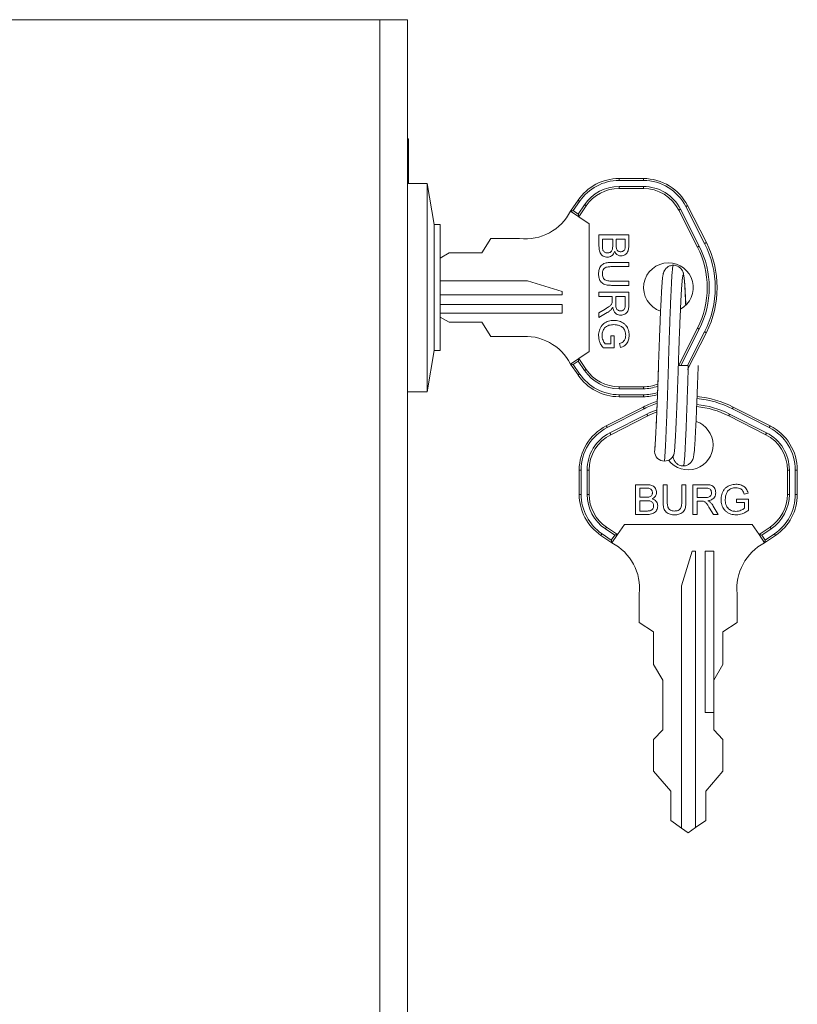
# Model space of a CAD drawing. Units: millimetres. Extents: x -241 to 516, y -340 to 543.
# Drawn here: x 438 to 516, y 200 to 300 of the extents above; entities that cross this region are included whole.
import ezdxf

# ---------------------------------------------------------------- set-up
doc = ezdxf.new("R2010")
doc.units = ezdxf.units.MM

msp = doc.modelspace()

# ---------------------------------------------------------------- linework, layer by layer
at = {"color": 7, "linetype": 'Continuous', "lineweight": 18}
for p, q in [((474.146, 299.525), (435.946, 299.525)), ((476.946, 299.525), (474.146, 299.525)), ((474.146, -45.411), (474.146, 299.525)), ((476.946, 299.525), (476.946, -44.487)), ((477.046, 287.532), (476.946, 287.532)), ((477.046, 287.532), (477.046, 283.025)), ((478.914, 283.025), (476.946, 283.025)), ((479.646, 278.875), (478.914, 283.025)), ((478.914, 283.025), (478.914, 262.025)), ((498.268, 283.319), (498.268, 283.519)), ((498.268, 283.519), (500.719, 283.519)), ((500.719, 283.319), (498.268, 283.319)), ((500.719, 283.319), (500.719, 283.519)), ((498.268, 282.719), (500.719, 282.719)), ((498.268, 282.519), (498.268, 282.719)), ((498.268, 282.519), (500.719, 282.519)), ((500.719, 282.519), (500.719, 282.719)), ((493.383, 280.227), (494.133, 281.33)), ((494.298, 281.218), (493.661, 280.28)), ((494.133, 281.33), (494.298, 281.218)), ((494.157, 279.943), (494.794, 280.881)), ((494.21, 279.665), (493.383, 280.227)), ((493.661, 280.28), (494.157, 279.943)), ((494.21, 279.665), (494.96, 280.768)), ((504.284, 280.333), (506.18, 276.607)), ((504.462, 280.424), (506.359, 276.698)), ((506.893, 276.97), (504.997, 280.696)), ((505.175, 280.787), (507.072, 277.061)), ((480.246, 278.875), (479.646, 278.875)), ((479.646, 278.875), (479.646, 266.175)), ((480.246, 278.875), (480.246, 266.175)), ((495.246, 278.96), (494.21, 279.665)), ((495.246, 266.089), (495.246, 278.96)), ((496.246, 277.831), (499.246, 277.831)), ((496.246, 276.705), (496.246, 277.831)), ((499.246, 277.831), (499.246, 276.708)), ((485.351, 277.462), (484.429, 276.014)), ((488.248, 277.462), (485.351, 277.462)), ((497.63, 277.408), (496.592, 277.408)), ((496.592, 277.408), (496.592, 276.698)), ((497.63, 276.747), (497.63, 277.408)), ((498.9, 277.408), (497.977, 277.408)), ((497.977, 277.408), (497.977, 276.79)), ((498.9, 276.837), (498.9, 277.408)), ((481.138, 276.014), (480.246, 275.494)), ((484.429, 276.014), (481.138, 276.014)), ((497.52, 275.062), (499.246, 275.062)), ((499.246, 275.062), (499.246, 274.639)), ((499.246, 274.639), (497.54, 274.639)), ((480.246, 273.199), (489.043, 273.199)), ((489.043, 273.199), (492.55, 272.128)), ((497.54, 273.177), (499.246, 273.177)), ((499.246, 273.177), (499.246, 272.754)), ((492.55, 272.128), (492.55, 271.784)), ((496.246, 272.062), (499.246, 272.062)), ((496.246, 271.639), (496.246, 272.062)), ((499.246, 272.754), (497.52, 272.754)), ((499.246, 272.062), (499.246, 270.76)), ((492.55, 271.784), (480.246, 271.784)), ((497.592, 271.639), (496.246, 271.639)), ((497.592, 271.206), (497.592, 271.639)), ((498.9, 271.639), (497.938, 271.639)), ((497.938, 271.639), (497.938, 270.836)), ((498.9, 270.745), (498.9, 271.639)), ((480.246, 270.829), (492.55, 270.829)), ((492.55, 269.957), (480.246, 269.957)), ((492.55, 270.829), (492.55, 269.957)), ((496.246, 269.994), (496.879, 270.367)), ((497.074, 270.001), (496.246, 269.509)), ((496.246, 269.509), (496.246, 269.994)), ((481.138, 269.035), (480.246, 269.555)), ((484.429, 269.035), (481.138, 269.035)), ((485.351, 267.587), (484.429, 269.035)), ((506.18, 268.442), (504.284, 264.716)), ((506.359, 268.351), (504.483, 264.667)), ((505.157, 264.667), (506.893, 268.079)), ((507.072, 267.988), (505.175, 264.262)), ((488.248, 267.587), (485.351, 267.587)), ((497.438, 267.677), (497.784, 267.677)), ((497.438, 266.87), (497.438, 267.677)), ((497.784, 267.677), (497.784, 266.447)), ((478.914, 262.025), (479.646, 266.175)), ((479.646, 266.175), (480.246, 266.175)), ((494.21, 265.384), (495.246, 266.089)), ((497.784, 266.447), (496.674, 266.447)), ((496.87, 266.87), (497.438, 266.87)), ((498.4, 266.496), (498.303, 266.883)), ((493.383, 264.822), (494.21, 265.384)), ((494.157, 265.106), (493.661, 264.769)), ((494.794, 264.169), (494.157, 265.106)), ((494.96, 264.281), (494.21, 265.384)), ((494.133, 263.719), (493.383, 264.822)), ((493.661, 264.769), (494.298, 263.831)), ((504.242, 264.562), (504.238, 264.416)), ((504.246, 264.667), (504.243, 264.586)), ((504.246, 264.667), (505.246, 264.667)), ((504.284, 264.716), (504.254, 264.657)), ((506.246, 264.667), (506.229, 264.667)), ((476.946, 262.025), (478.914, 262.025)), ((498.268, 262.53), (498.268, 262.33)), ((500.719, 262.53), (498.268, 262.53)), ((500.719, 262.33), (498.268, 262.33)), ((500.719, 262.53), (500.719, 262.33)), ((498.268, 261.73), (500.719, 261.73)), ((498.268, 261.73), (498.268, 261.53)), ((500.719, 261.53), (498.268, 261.53)), ((500.719, 261.73), (500.719, 261.53)), ((496.984, 258.596), (500.71, 260.493)), ((500.8, 260.314), (497.074, 258.418)), ((513.417, 258.418), (509.691, 260.314)), ((509.782, 260.493), (513.508, 258.596)), ((497.346, 257.883), (501.073, 259.78)), ((497.437, 257.705), (501.163, 259.602)), ((509.328, 259.602), (513.055, 257.705)), ((509.419, 259.78), (513.145, 257.883)), ((494.452, 254.14), (494.252, 254.14)), ((494.252, 251.689), (494.252, 254.14)), ((494.452, 254.14), (494.452, 251.689)), ((495.052, 251.689), (495.052, 254.14)), ((495.252, 254.14), (495.052, 254.14)), ((495.252, 251.689), (495.252, 254.14)), ((515.24, 254.14), (515.44, 254.14)), ((515.24, 254.14), (515.24, 251.689)), ((515.44, 254.14), (515.44, 251.689)), ((516.04, 251.689), (516.04, 254.14)), ((516.04, 254.14), (516.24, 254.14)), ((516.24, 254.14), (516.24, 251.689)), ((499.939, 249.667), (499.939, 252.667)), ((499.939, 252.667), (501.062, 252.667)), ((500.934, 252.321), (500.362, 252.321)), ((500.362, 252.321), (500.362, 251.398)), ((502.708, 250.941), (502.708, 252.667)), ((502.708, 252.667), (503.131, 252.667)), ((503.131, 252.667), (503.131, 250.961)), ((504.593, 252.667), (505.016, 252.667)), ((504.593, 250.961), (504.593, 252.667)), ((505.016, 252.667), (505.016, 250.941)), ((505.708, 249.667), (505.708, 252.667)), ((505.708, 252.667), (507.01, 252.667)), ((507.026, 252.321), (506.131, 252.321)), ((506.131, 252.321), (506.131, 251.359)), ((494.452, 251.689), (494.252, 251.689)), ((495.252, 251.689), (495.052, 251.689)), ((500.362, 251.398), (500.981, 251.398)), ((501.023, 251.052), (500.362, 251.052)), ((500.362, 251.052), (500.362, 250.013)), ((506.131, 251.359), (506.935, 251.359)), ((510.093, 250.859), (510.093, 251.205)), ((510.093, 251.205), (511.324, 251.205)), ((511.274, 251.821), (510.887, 251.724)), ((511.324, 251.205), (511.324, 250.095)), ((515.24, 251.689), (515.44, 251.689)), ((516.04, 251.689), (516.24, 251.689)), ((506.565, 251.013), (506.131, 251.013)), ((506.131, 251.013), (506.131, 249.667)), ((507.777, 249.667), (507.403, 250.3)), ((507.77, 250.495), (508.262, 249.667)), ((510.901, 250.859), (510.093, 250.859)), ((510.901, 250.291), (510.901, 250.859)), ((501.065, 249.667), (499.939, 249.667)), ((500.362, 250.013), (501.072, 250.013)), ((506.131, 249.667), (505.708, 249.667)), ((508.262, 249.667), (507.777, 249.667)), ((497.828, 247.578), (496.89, 248.216)), ((498.106, 247.631), (497.002, 248.381)), ((498.81, 248.667), (498.106, 247.631)), ((511.682, 248.667), (498.81, 248.667)), ((512.386, 247.631), (511.682, 248.667)), ((513.489, 248.381), (512.386, 247.631)), ((513.602, 248.216), (512.664, 247.578)), ((497.543, 246.804), (496.44, 247.554)), ((496.552, 247.719), (497.49, 247.082)), ((497.49, 247.082), (497.828, 247.578)), ((498.106, 247.631), (497.543, 246.804)), ((512.948, 246.804), (512.386, 247.631)), ((512.664, 247.578), (513.001, 247.082)), ((514.052, 247.554), (512.948, 246.804)), ((513.001, 247.082), (513.939, 247.719)), ((504.571, 242.464), (505.643, 245.971)), ((505.643, 245.971), (505.986, 245.971)), ((505.986, 245.971), (505.986, 218.106)), ((506.941, 245.971), (507.813, 245.971)), ((506.941, 229.72), (506.941, 245.971)), ((507.813, 245.971), (507.813, 232.979)), ((504.571, 218.058), (504.571, 242.464)), ((500.308, 241.669), (500.308, 238.772)), ((510.183, 241.669), (510.183, 238.772)), ((500.308, 238.772), (501.757, 237.85)), ((510.183, 238.772), (508.735, 237.85)), ((501.757, 237.85), (501.757, 234.559)), ((508.735, 237.85), (508.735, 234.559)), ((501.757, 234.559), (502.678, 232.979)), ((508.735, 234.559), (507.813, 232.979)), ((502.678, 232.979), (502.678, 227.975)), ((507.813, 232.979), (507.813, 229.72)), ((507.813, 229.72), (506.941, 229.72)), ((507.813, 229.72), (507.813, 227.975)), ((502.678, 227.975), (501.757, 227.002)), ((507.813, 227.975), (508.735, 227.002)), ((501.757, 227.002), (501.757, 223.799)), ((508.735, 227.002), (508.735, 223.799)), ((501.757, 223.799), (503.489, 221.79)), ((508.735, 223.799), (507.003, 221.79)), ((503.489, 221.79), (503.489, 218.833)), ((507.003, 221.79), (507.003, 218.833)), ((503.489, 218.833), (504.571, 218.058)), ((507.003, 218.833), (505.986, 218.106)), ((505.246, 217.576), (504.571, 218.058)), ((505.986, 218.106), (505.246, 217.576))]:
    msp.add_line(p, q, dxfattribs=at)
at = {"color": 7, "linetype": 'Continuous', "lineweight": 18, "flags": 128}
for points in [[(494.96, 280.768), (494.957, 280.77), (494.947, 280.777), (494.932, 280.787), (494.911, 280.801), (494.886, 280.818), (494.858, 280.837), (494.827, 280.859), (494.794, 280.881)], [(493.383, 280.227), (493.388, 280.228), (493.404, 280.231), (493.43, 280.236), (493.464, 280.243), (493.506, 280.251), (493.554, 280.26), (493.606, 280.27), (493.661, 280.28)], [(494.21, 279.665), (494.209, 279.67), (494.206, 279.686), (494.201, 279.712), (494.194, 279.746), (494.186, 279.788), (494.177, 279.836), (494.167, 279.888), (494.157, 279.943)], [(504.284, 280.333), (504.287, 280.335), (504.297, 280.34), (504.314, 280.349), (504.336, 280.36), (504.363, 280.374), (504.394, 280.389), (504.427, 280.406), (504.462, 280.424)], [(504.997, 280.696), (505.032, 280.714), (505.065, 280.731), (505.096, 280.747), (505.123, 280.76), (505.145, 280.772), (505.161, 280.78), (505.172, 280.785), (505.175, 280.787)], [(506.893, 276.97), (506.928, 276.988), (506.962, 277.005), (506.992, 277.02), (507.019, 277.034), (507.042, 277.045), (507.058, 277.054), (507.068, 277.059), (507.072, 277.061)], [(506.18, 276.607), (506.184, 276.609), (506.194, 276.614), (506.21, 276.622), (506.233, 276.634), (506.26, 276.647), (506.29, 276.663), (506.324, 276.68), (506.359, 276.698)], [(506.18, 268.442), (506.184, 268.44), (506.194, 268.435), (506.21, 268.427), (506.233, 268.415), (506.26, 268.402), (506.29, 268.386), (506.324, 268.369), (506.359, 268.351)], [(506.893, 268.079), (506.928, 268.061), (506.962, 268.044), (506.992, 268.029), (507.019, 268.015), (507.042, 268.004), (507.058, 267.995), (507.068, 267.99), (507.072, 267.988)], [(494.157, 265.106), (494.166, 265.155), (494.175, 265.201), (494.183, 265.245), (494.191, 265.285), (494.197, 265.319), (494.203, 265.347), (494.206, 265.367), (494.209, 265.38), (494.21, 265.384)], [(493.661, 264.769), (493.612, 264.778), (493.566, 264.787), (493.522, 264.795), (493.482, 264.803), (493.448, 264.81), (493.42, 264.815), (493.399, 264.819), (493.387, 264.821), (493.383, 264.822)], [(494.794, 264.169), (494.827, 264.19), (494.858, 264.212), (494.886, 264.231), (494.911, 264.248), (494.932, 264.262), (494.947, 264.272), (494.957, 264.279), (494.96, 264.281)], [(504.284, 264.716), (504.287, 264.714), (504.297, 264.709), (504.314, 264.701), (504.336, 264.689), (504.363, 264.675), (504.38, 264.667)], [(494.298, 263.831), (494.266, 263.809), (494.235, 263.788), (494.206, 263.769), (494.181, 263.752), (494.161, 263.738), (494.146, 263.727), (494.136, 263.721), (494.133, 263.719)], [(500.8, 260.314), (500.783, 260.349), (500.766, 260.383), (500.75, 260.413), (500.736, 260.441), (500.725, 260.463), (500.717, 260.479), (500.712, 260.489), (500.71, 260.493)], [(509.691, 260.314), (509.709, 260.349), (509.726, 260.383), (509.742, 260.413), (509.755, 260.441), (509.767, 260.463), (509.775, 260.479), (509.78, 260.489), (509.782, 260.493)], [(501.163, 259.602), (501.162, 259.605), (501.156, 259.615), (501.148, 259.632), (501.137, 259.654), (501.123, 259.681), (501.107, 259.712), (501.09, 259.745), (501.073, 259.78)], [(509.328, 259.602), (509.33, 259.605), (509.335, 259.615), (509.344, 259.632), (509.355, 259.654), (509.369, 259.681), (509.384, 259.712), (509.401, 259.745), (509.419, 259.78)], [(497.074, 258.418), (497.057, 258.453), (497.04, 258.486), (497.024, 258.517), (497.01, 258.544), (496.999, 258.566), (496.99, 258.583), (496.985, 258.593), (496.984, 258.596)], [(513.417, 258.418), (513.435, 258.453), (513.452, 258.486), (513.468, 258.517), (513.482, 258.544), (513.493, 258.566), (513.501, 258.583), (513.506, 258.593), (513.508, 258.596)], [(497.437, 257.705), (497.435, 257.708), (497.43, 257.718), (497.422, 257.735), (497.411, 257.757), (497.397, 257.784), (497.381, 257.815), (497.364, 257.848), (497.346, 257.883)], [(513.055, 257.705), (513.056, 257.708), (513.061, 257.718), (513.07, 257.735), (513.081, 257.757), (513.095, 257.784), (513.111, 257.815), (513.128, 257.848), (513.145, 257.883)], [(501.87, 256.2), (501.865, 256.184), (501.846, 255.998)], [(497.002, 248.381), (497, 248.378), (496.994, 248.368), (496.983, 248.353), (496.969, 248.332), (496.952, 248.307), (496.933, 248.279), (496.912, 248.248), (496.89, 248.216)], [(513.602, 248.216), (513.58, 248.248), (513.559, 248.279), (513.539, 248.307), (513.522, 248.332), (513.508, 248.353), (513.498, 248.368), (513.492, 248.378), (513.489, 248.381)], [(496.44, 247.554), (496.442, 247.557), (496.449, 247.567), (496.459, 247.582), (496.473, 247.602), (496.49, 247.628), (496.509, 247.656), (496.531, 247.687), (496.552, 247.719)], [(497.543, 246.804), (497.542, 246.809), (497.539, 246.825), (497.534, 246.851), (497.528, 246.885), (497.52, 246.927), (497.511, 246.975), (497.501, 247.027), (497.49, 247.082)], [(498.106, 247.631), (498.101, 247.63), (498.089, 247.628), (498.068, 247.624), (498.041, 247.618), (498.006, 247.612), (497.967, 247.604), (497.923, 247.596), (497.876, 247.587), (497.828, 247.578)], [(512.664, 247.578), (512.616, 247.587), (512.569, 247.596), (512.525, 247.604), (512.485, 247.612), (512.451, 247.618), (512.423, 247.624), (512.403, 247.628), (512.39, 247.63), (512.386, 247.631)], [(513.001, 247.082), (512.992, 247.033), (512.983, 246.987), (512.975, 246.943), (512.967, 246.903), (512.961, 246.869), (512.956, 246.841), (512.952, 246.821), (512.949, 246.808), (512.948, 246.804)], [(513.939, 247.719), (513.961, 247.687), (513.982, 247.656), (514.002, 247.628), (514.019, 247.602), (514.033, 247.582), (514.043, 247.567), (514.05, 247.557), (514.052, 247.554)]]:
    msp.add_lwpolyline(points, dxfattribs=at)
at = {"color": 7, "linetype": 'Continuous', "lineweight": 18}
for centre, radius, start, end in [((498.268, 278.519), 5, 90, 145.7843), ((498.268, 278.519), 4.8, 90, 145.7843), ((500.719, 278.519), 5, 26.97528, 90), ((500.719, 278.519), 4.8, 26.97528, 90), ((498.268, 278.519), 4.2, 90, 145.7843), ((498.268, 278.519), 4, 90, 145.7843), ((500.719, 278.519), 4.2, 26.97528, 90), ((500.719, 278.519), 4, 26.97528, 90), ((488.794, 282.598), 5.165, 263.92549, 332.67602), ((498.16, 272.525), 9.8, 333.02472, 26.97528), ((498.16, 272.525), 10, 333.02472, 26.97528), ((498.16, 272.525), 9, 333.02472, 26.97528), ((498.16, 272.525), 9.2, 333.02472, 26.97528), ((503.246, 272.525), 2.5, 90, 251.55352), ((503.246, 272.525), 2.5, 299.20429, 90), ((488.794, 262.451), 5.165, 27.32398, 96.07451), ((498.268, 266.53), 4.2, 214.2157, 270), ((498.268, 266.53), 4, 214.2157, 270), ((498.268, 266.53), 5, 214.2157, 270), ((498.268, 266.53), 4.8, 214.2157, 270), ((500.719, 266.53), 4, 270, 291.5945), ((500.719, 266.53), 4.2, 270, 290.35106), ((500.719, 266.53), 4.8, 270, 287.44747), ((505.246, 251.581), 10, 108.22778, 116.97528), ((500.719, 266.53), 5, 270, 286.61751), ((505.246, 251.581), 9.8, 63.02472, 84.84745), ((505.246, 251.581), 10, 63.02472, 84.90675), ((505.246, 251.581), 9.8, 108.65461, 116.97528), ((505.246, 251.581), 9.2, 110.10068, 116.97528), ((505.246, 251.581), 9, 110.62093, 116.97528), ((505.246, 251.581), 9, 63.02472, 84.5891), ((505.246, 251.581), 9.2, 63.02472, 84.65704), ((505.246, 256.667), 2.5, 217.68432, 71.68661), ((499.252, 254.14), 5, 116.97528, 180), ((499.252, 254.14), 4.8, 116.97528, 180), ((511.24, 254.14), 4.8, 0, 63.02472), ((511.24, 254.14), 5, 0, 63.02472), ((499.252, 254.14), 4.2, 116.97528, 180), ((499.252, 254.14), 4, 116.97528, 180), ((511.24, 254.14), 4, 0, 63.02472), ((511.24, 254.14), 4.2, 0, 63.02472), ((502.822, 256.023), 0.977, 181.4763, 271.48416), ((502.87, 256.025), 0.978, 268.77951, 348.55966), ((499.252, 251.689), 5, 180, 235.7843), ((499.252, 251.689), 4.8, 180, 235.7843), ((499.252, 251.689), 4.2, 180, 235.7843), ((499.252, 251.689), 4, 180, 235.7843), ((511.24, 251.689), 4, 304.2157, 0), ((511.24, 251.689), 4.2, 304.2157, 0), ((511.24, 251.689), 4.8, 304.2157, 0), ((511.24, 251.689), 5, 304.2157, 0), ((495.173, 242.215), 5.165, 353.92549, 62.67602), ((515.319, 242.215), 5.165, 117.32398, 186.07451)]:
    msp.add_arc(centre, radius, start, end, dxfattribs=at)
for points, knots in [([(498.431, 276.139), (498.472, 276.141), (498.553, 276.145), (498.669, 276.186), (498.772, 276.253), (498.853, 276.365), (498.885, 276.513), (498.898, 276.674), (498.899, 276.783), (498.9, 276.837)], [0, 0, 0, 0, 0.12512, 0.250156, 0.3751, 0.499754, 0.666085, 0.833026, 1, 1, 1, 1]), ([(497.105, 275.601), (497.031, 275.605), (496.882, 275.615), (496.674, 275.702), (496.489, 275.83), (496.359, 276.021), (496.285, 276.24), (496.251, 276.472), (496.248, 276.627), (496.246, 276.705)], [0, 0, 0, 0, 0.139996, 0.279967, 0.41985, 0.559562, 0.706249, 0.853101, 1, 1, 1, 1]), ([(496.592, 276.698), (496.592, 276.65), (496.592, 276.565), (496.602, 276.479), (496.606, 276.442)], [0, 0, 0, 0, 0.560143, 1, 1, 1, 1]), ([(496.606, 276.442), (496.617, 276.398), (496.637, 276.311), (496.703, 276.191), (496.813, 276.097), (496.952, 276.033), (497.058, 276.027), (497.111, 276.024)], [0, 0, 0, 0, 0.186955, 0.373537, 0.560056, 0.779912, 1, 1, 1, 1]), ([(497.823, 276.166), (497.803, 276.108), (497.763, 275.991), (497.66, 275.836), (497.512, 275.707), (497.323, 275.615), (497.178, 275.605), (497.105, 275.601)], [0, 0, 0, 0, 0.186942, 0.373669, 0.560358, 0.78005, 1, 1, 1, 1]), ([(497.111, 276.024), (497.154, 276.026), (497.239, 276.03), (497.361, 276.073), (497.468, 276.145), (497.558, 276.257), (497.608, 276.408), (497.628, 276.577), (497.63, 276.69), (497.63, 276.747)], [0, 0, 0, 0, 0.125061, 0.250033, 0.375006, 0.49984, 0.666229, 0.833088, 1, 1, 1, 1]), ([(498.468, 275.716), (498.416, 275.719), (498.313, 275.727), (498.166, 275.784), (498.028, 275.874), (497.908, 276.004), (497.851, 276.112), (497.823, 276.166)], [0, 0, 0, 0, 0.186611, 0.373297, 0.560014, 0.779923, 1, 1, 1, 1]), ([(497.977, 276.79), (497.977, 276.722), (497.977, 276.6), (498.001, 276.481), (498.012, 276.429)], [0, 0, 0, 0, 0.560394, 1, 1, 1, 1]), ([(498.012, 276.429), (498.031, 276.381), (498.07, 276.285), (498.184, 276.19), (498.31, 276.145), (498.39, 276.141), (498.431, 276.139)], [0, 0, 0, 0, 0.279877, 0.559062, 0.779362, 1, 1, 1, 1]), ([(499.246, 276.708), (499.244, 276.642), (499.241, 276.509), (499.211, 276.312), (499.146, 276.122), (499.031, 275.952), (498.868, 275.824), (498.677, 275.733), (498.538, 275.722), (498.468, 275.716)], [0, 0, 0, 0, 0.140204, 0.280328, 0.420335, 0.560289, 0.706841, 0.853465, 1, 1, 1, 1]), ([(496.207, 273.901), (496.21, 273.977), (496.214, 274.129), (496.255, 274.353), (496.337, 274.567), (496.468, 274.756), (496.646, 274.9), (496.855, 274.988), (497.074, 275.034), (497.296, 275.058), (497.445, 275.061), (497.52, 275.062)], [0, 0, 0, 0, 0.112098, 0.224141, 0.336116, 0.447993, 0.559789, 0.669703, 0.779773, 0.889875, 1, 1, 1, 1]), ([(497.52, 272.754), (497.445, 272.755), (497.294, 272.757), (497.07, 272.782), (496.849, 272.831), (496.642, 272.924), (496.471, 273.073), (496.34, 273.254), (496.257, 273.461), (496.214, 273.68), (496.209, 273.827), (496.207, 273.901)], [0, 0, 0, 0, 0.112132, 0.224243, 0.336286, 0.448154, 0.560012, 0.669949, 0.779879, 0.889915, 1, 1, 1, 1]), ([(497.54, 274.639), (497.476, 274.638), (497.348, 274.637), (497.158, 274.619), (496.969, 274.581), (496.797, 274.483), (496.671, 274.326), (496.602, 274.135), (496.595, 274.001), (496.592, 273.934)], [0, 0, 0, 0, 0.140271, 0.280515, 0.420617, 0.560359, 0.706682, 0.853242, 1, 1, 1, 1]), ([(496.592, 273.934), (496.594, 273.868), (496.598, 273.735), (496.646, 273.541), (496.749, 273.366), (496.925, 273.256), (497.125, 273.206), (497.332, 273.181), (497.47, 273.179), (497.54, 273.177)], [0, 0, 0, 0, 0.140219, 0.280277, 0.419888, 0.559311, 0.706067, 0.853013, 1, 1, 1, 1]), ([(503.746, 274.782), (503.674, 274.777), (503.539, 274.769), (503.364, 274.712), (503.234, 274.646), (503.122, 274.571), (503.027, 274.487), (502.936, 274.383), (502.87, 274.286), (502.823, 274.198), (502.775, 274.089), (502.74, 273.977), (502.716, 273.875), (502.69, 273.737), (502.665, 273.566), (502.643, 273.365), (502.621, 273.138), (502.602, 272.891), (502.583, 272.6), (502.562, 272.264), (502.539, 271.852), (502.513, 271.364), (502.486, 270.801), (502.458, 270.209), (502.431, 269.596), (502.405, 268.972), (502.38, 268.345), (502.355, 267.723), (502.333, 267.109), (502.31, 266.504), (502.289, 265.911), (502.268, 265.335), (502.255, 264.959), (502.249, 264.774)], [0, 0, 0, 0, 0.0153571, 0.0285613, 0.0391012, 0.0467465, 0.0588074, 0.0695341, 0.0820114, 0.0938802, 0.105962, 0.1315307, 0.1598462, 0.1922165, 0.2286201, 0.268899, 0.3031323, 0.3395038, 0.377898, 0.4190649, 0.4611222, 0.5135933, 0.5651465, 0.6155599, 0.6646379, 0.7122116, 0.7581365, 0.8023022, 0.8446604, 0.8856055, 0.9251871, 0.9633347, 1, 1, 1, 1]), ([(503.746, 274.782), (503.736, 274.774), (503.716, 274.758), (503.686, 274.632), (503.657, 274.433), (503.63, 274.16), (503.603, 273.822), (503.578, 273.424), (503.554, 272.967), (503.528, 272.446), (503.5, 271.855), (503.471, 271.198), (503.442, 270.48), (503.412, 269.712), (503.382, 268.904), (503.352, 268.07), (503.324, 267.221), (503.297, 266.368), (503.27, 265.516), (503.246, 264.662), (503.221, 263.803), (503.194, 262.935), (503.166, 262.066), (503.137, 261.208), (503.108, 260.376), (503.078, 259.579), (503.049, 258.827), (503.02, 258.124), (502.991, 257.471), (502.964, 256.878), (502.937, 256.349), (502.912, 255.886), (502.887, 255.488), (502.866, 255.218), (502.853, 255.086), (502.849, 255.047)], [0, 0, 0, 0, 0.031821, 0.063514, 0.094953, 0.126018, 0.1566, 0.186069, 0.215573, 0.245636, 0.276161, 0.307607, 0.339304, 0.371127, 0.402947, 0.434635, 0.465508, 0.496021, 0.526068, 0.555554, 0.585582, 0.616189, 0.647275, 0.678729, 0.71043, 0.741686, 0.772938, 0.804065, 0.834948, 0.866024, 0.896618, 0.926631, 0.956673, 0.987293, 1, 1, 1, 1]), ([(504.989, 270.744), (504.983, 270.882), (504.97, 271.188), (504.95, 271.628), (504.929, 272.072), (504.908, 272.48), (504.889, 272.835), (504.868, 273.133), (504.847, 273.375), (504.825, 273.571), (504.803, 273.727), (504.78, 273.855), (504.757, 273.957), (504.723, 274.07), (504.677, 274.182), (504.624, 274.28), (504.569, 274.364), (504.487, 274.464), (504.392, 274.553), (504.282, 274.631), (504.15, 274.703), (503.967, 274.767), (503.823, 274.777), (503.746, 274.782)], [0, 0, 0, 0, 0.063587, 0.140321, 0.221346, 0.306204, 0.389722, 0.467201, 0.538944, 0.604601, 0.663908, 0.716674, 0.762874, 0.803731, 0.840277, 0.857286, 0.874417, 0.893768, 0.915764, 0.92883, 0.947425, 0.971496, 1, 1, 1, 1]), ([(505.01, 270.762), (505.004, 270.89), (504.988, 271.217), (504.964, 271.685), (504.937, 272.163), (504.912, 272.579), (504.887, 272.939), (504.86, 273.239), (504.833, 273.479), (504.804, 273.652), (504.775, 273.758), (504.746, 273.794), (504.716, 273.757), (504.686, 273.648), (504.657, 273.468), (504.63, 273.222), (504.603, 272.917), (504.578, 272.558), (504.554, 272.147), (504.528, 271.677), (504.5, 271.144), (504.471, 270.552), (504.442, 269.905), (504.412, 269.214), (504.382, 268.485), (504.352, 267.734), (504.324, 266.969), (504.297, 266.2), (504.27, 265.432), (504.253, 264.885), (504.244, 264.597), (504.242, 264.562)], [0, 0, 0, 0, 0.023441, 0.059751, 0.095499, 0.130566, 0.165669, 0.201445, 0.237127, 0.273222, 0.309599, 0.346118, 0.383299, 0.42033, 0.457065, 0.493363, 0.529096, 0.563527, 0.598001, 0.633127, 0.668794, 0.705537, 0.742574, 0.779757, 0.816936, 0.853962, 0.890037, 0.925689, 0.960797, 0.995249, 1, 1, 1, 1]), ([(504.646, 273.357), (504.647, 273.359), (504.649, 273.375), (504.65, 273.383), (504.648, 273.38), (504.648, 273.379)], [0, 0, 0, 0, 0.156386, 0.912601, 1, 1, 1, 1]), ([(496.879, 270.367), (496.956, 270.414), (497.11, 270.507), (497.299, 270.634), (497.442, 270.751), (497.532, 270.863), (497.563, 270.952), (497.578, 270.997)], [0, 0, 0, 0, 0.280176, 0.560294, 0.706984, 0.853507, 1, 1, 1, 1]), ([(497.578, 270.997), (497.583, 271.036), (497.592, 271.105), (497.592, 271.175), (497.592, 271.206)], [0, 0, 0, 0, 0.559856, 1, 1, 1, 1]), ([(497.483, 270.317), (497.412, 270.25), (497.287, 270.13), (497.139, 270.04), (497.074, 270.001)], [0, 0, 0, 0, 0.5598, 1, 1, 1, 1]), ([(497.63, 270.55), (497.607, 270.504), (497.566, 270.421), (497.508, 270.349), (497.483, 270.317)], [0, 0, 0, 0, 0.560119, 1, 1, 1, 1]), ([(498.437, 269.754), (498.359, 269.76), (498.203, 269.77), (497.987, 269.871), (497.824, 270.019), (497.724, 270.195), (497.662, 270.369), (497.641, 270.49), (497.63, 270.55)], [0, 0, 0, 0, 0.186593, 0.372985, 0.559377, 0.70614, 0.853017, 1, 1, 1, 1]), ([(497.938, 270.836), (497.94, 270.777), (497.942, 270.661), (497.969, 270.487), (498.043, 270.337), (498.162, 270.242), (498.29, 270.188), (498.382, 270.181), (498.428, 270.177)], [0, 0, 0, 0, 0.1870899, 0.3740285, 0.5600957, 0.7066248, 0.853321, 1, 1, 1, 1]), ([(498.428, 270.177), (498.48, 270.181), (498.585, 270.189), (498.726, 270.265), (498.838, 270.39), (498.892, 270.561), (498.897, 270.683), (498.9, 270.745)], [0, 0, 0, 0, 0.186758, 0.373214, 0.559536, 0.779416, 1, 1, 1, 1]), ([(499.246, 270.76), (499.245, 270.691), (499.243, 270.553), (499.218, 270.347), (499.162, 270.146), (499.036, 269.972), (498.859, 269.849), (498.654, 269.768), (498.509, 269.759), (498.437, 269.754)], [0, 0, 0, 0, 0.140262, 0.280478, 0.420457, 0.560089, 0.706598, 0.853289, 1, 1, 1, 1]), ([(496.207, 267.686), (496.211, 267.777), (496.218, 267.959), (496.279, 268.226), (496.381, 268.48), (496.528, 268.711), (496.722, 268.904), (496.951, 269.048), (497.201, 269.146), (497.464, 269.206), (497.642, 269.213), (497.731, 269.216)], [0, 0, 0, 0, 0.112053, 0.224068, 0.336077, 0.448041, 0.559973, 0.669924, 0.77992, 0.889949, 1, 1, 1, 1]), ([(497.731, 269.216), (497.822, 269.212), (498.004, 269.205), (498.272, 269.146), (498.528, 269.049), (498.765, 268.912), (498.967, 268.727), (499.116, 268.5), (499.216, 268.251), (499.275, 267.988), (499.281, 267.809), (499.284, 267.72)], [0, 0, 0, 0, 0.112055, 0.224095, 0.336126, 0.448108, 0.560016, 0.669942, 0.779928, 0.889948, 1, 1, 1, 1]), ([(497.747, 268.793), (497.662, 268.79), (497.492, 268.785), (497.242, 268.733), (497.007, 268.631), (496.82, 268.481), (496.693, 268.301), (496.615, 268.117), (496.562, 267.922), (496.556, 267.789), (496.554, 267.722)], [0, 0, 0, 0, 0.140108, 0.280149, 0.420058, 0.559828, 0.669742, 0.779814, 0.889903, 1, 1, 1, 1]), ([(498.346, 268.681), (498.292, 268.701), (498.184, 268.74), (497.984, 268.783), (497.837, 268.789), (497.747, 268.793)], [0, 0, 0, 0, 0.280044, 0.560198, 1, 1, 1, 1]), ([(498.938, 267.727), (498.936, 267.802), (498.93, 267.951), (498.871, 268.169), (498.775, 268.355), (498.646, 268.499), (498.505, 268.606), (498.399, 268.656), (498.346, 268.681)], [0, 0, 0, 0, 0.186781, 0.37338, 0.55996, 0.70658, 0.853306, 1, 1, 1, 1]), ([(496.674, 266.447), (496.6, 266.548), (496.45, 266.752), (496.306, 267.074), (496.221, 267.389), (496.212, 267.587), (496.207, 267.686)], [0, 0, 0, 0, 0.280042, 0.559958, 0.779995, 1, 1, 1, 1]), ([(496.554, 267.722), (496.559, 267.635), (496.569, 267.462), (496.65, 267.233), (496.745, 267.031), (496.828, 266.924), (496.87, 266.87)], [0, 0, 0, 0, 0.279955, 0.5599724, 0.7801089, 1, 1, 1, 1]), ([(498.303, 266.883), (498.371, 266.905), (498.508, 266.949), (498.696, 267.061), (498.836, 267.245), (498.923, 267.474), (498.933, 267.643), (498.938, 267.727)], [0, 0, 0, 0, 0.186999, 0.373587, 0.559958, 0.779872, 1, 1, 1, 1]), ([(499.284, 267.72), (499.282, 267.642), (499.277, 267.488), (499.23, 267.261), (499.148, 267.044), (499.025, 266.842), (498.848, 266.68), (498.632, 266.565), (498.478, 266.519), (498.4, 266.496)], [0, 0, 0, 0, 0.1401263, 0.28023, 0.4202584, 0.5601521, 0.7065907, 0.8532447, 1, 1, 1, 1]), ([(502.254, 264.92), (502.251, 264.836), (502.24, 264.494), (502.221, 263.888), (502.194, 263.106), (502.166, 262.323), (502.137, 261.55), (502.108, 260.8), (502.078, 260.082), (502.049, 259.405), (502.02, 258.771), (501.991, 258.183), (501.964, 257.648), (501.937, 257.171), (501.912, 256.754), (501.887, 256.395), (501.866, 256.152), (501.853, 256.033), (501.849, 255.998)], [0, 0, 0, 0, 0.02166, 0.087757, 0.155131, 0.223558, 0.292797, 0.36258, 0.431384, 0.500178, 0.568696, 0.636678, 0.705083, 0.772429, 0.838493, 0.904623, 0.972024, 1, 1, 1, 1]), ([(502.25, 264.667), (502.245, 264.509), (502.235, 264.209), (502.221, 263.78), (502.207, 263.372), (502.192, 262.953), (502.176, 262.497), (502.158, 262.002), (502.138, 261.496), (502.118, 260.986), (502.098, 260.477), (502.076, 259.956), (502.05, 259.379), (502.023, 258.778), (501.994, 258.189), (501.967, 257.676), (501.943, 257.238), (501.922, 256.87), (501.904, 256.589), (501.888, 256.379), (501.877, 256.257), (501.872, 256.207), (501.871, 256.2)], [0, 0, 0, 0, 0.041864, 0.079659, 0.114013, 0.151135, 0.192397, 0.237836, 0.287466, 0.33431, 0.384297, 0.437346, 0.49332, 0.568156, 0.640434, 0.70991, 0.7764, 0.839794, 0.901482, 0.947203, 0.992329, 1, 1, 1, 1]), ([(502.249, 264.774), (502.249, 264.756), (502.25, 264.719), (502.258, 264.684), (502.263, 264.667)], [0, 0, 0, 0, 0.494826, 1, 1, 1, 1]), ([(503.832, 255.831), (503.838, 255.881), (503.852, 255.991), (503.87, 256.196), (503.89, 256.443), (503.909, 256.734), (503.929, 257.07), (503.953, 257.482), (503.978, 257.97), (504.006, 258.533), (504.034, 259.125), (504.061, 259.738), (504.087, 260.362), (504.112, 260.988), (504.136, 261.611), (504.159, 262.225), (504.181, 262.83), (504.203, 263.422), (504.224, 263.999), (504.236, 264.375), (504.242, 264.56)], [0, 0, 0, 0, 0.037422, 0.082494, 0.130381, 0.180932, 0.235132, 0.290506, 0.35959, 0.427466, 0.493841, 0.558457, 0.621094, 0.681559, 0.739708, 0.795478, 0.849387, 0.9015, 0.951726, 1, 1, 1, 1]), ([(505.246, 264.667), (505.238, 264.381), (505.221, 263.803), (505.194, 262.935), (505.166, 262.066), (505.137, 261.208), (505.108, 260.376), (505.078, 259.579), (505.049, 258.827), (505.02, 258.124), (504.991, 257.471), (504.964, 256.878), (504.937, 256.349), (504.912, 255.886), (504.887, 255.487), (504.86, 255.154), (504.833, 254.888), (504.804, 254.697), (504.775, 254.575), (504.756, 254.56), (504.746, 254.552)], [0, 0, 0, 0, 0.05405, 0.109142, 0.165097, 0.221715, 0.278778, 0.335038, 0.391292, 0.447321, 0.502909, 0.558846, 0.613916, 0.667939, 0.722016, 0.777131, 0.832099, 0.887704, 0.943743, 1, 1, 1, 1]), ([(504.746, 254.552), (504.818, 254.556), (504.952, 254.565), (505.128, 254.622), (505.258, 254.688), (505.369, 254.763), (505.464, 254.846), (505.556, 254.951), (505.621, 255.048), (505.669, 255.136), (505.716, 255.245), (505.752, 255.357), (505.776, 255.459), (505.802, 255.597), (505.826, 255.768), (505.849, 255.969), (505.87, 256.196), (505.89, 256.443), (505.909, 256.734), (505.929, 257.07), (505.953, 257.482), (505.978, 257.97), (506.006, 258.533), (506.034, 259.125), (506.061, 259.738), (506.087, 260.362), (506.112, 260.988), (506.136, 261.611), (506.159, 262.225), (506.181, 262.83), (506.203, 263.422), (506.224, 263.999), (506.236, 264.375), (506.242, 264.56)], [0, 0, 0, 0, 0.015357, 0.028561, 0.039101, 0.046746, 0.058808, 0.069534, 0.082012, 0.09388, 0.105962, 0.131531, 0.159846, 0.192217, 0.22862, 0.268899, 0.303132, 0.339504, 0.377898, 0.419065, 0.461122, 0.513593, 0.565147, 0.61556, 0.664638, 0.712212, 0.758137, 0.802302, 0.84466, 0.885606, 0.925187, 0.963335, 1, 1, 1, 1]), ([(506.242, 264.56), (506.242, 264.578), (506.242, 264.615), (506.234, 264.649), (506.229, 264.667)], [0, 0, 0, 0, 0.4948217, 1, 1, 1, 1]), ([(503.705, 255.519), (503.708, 255.505), (503.717, 255.452), (503.735, 255.377), (503.769, 255.264), (503.814, 255.152), (503.868, 255.054), (503.922, 254.97), (504.004, 254.869), (504.1, 254.781), (504.21, 254.702), (504.342, 254.631), (504.525, 254.567), (504.668, 254.557), (504.746, 254.552)], [0, 0, 0, 0, 0.060265, 0.213503, 0.349018, 0.470233, 0.526649, 0.583469, 0.64765, 0.720607, 0.763946, 0.825618, 0.905457, 1, 1, 1, 1]), ([(501.631, 251.852), (501.629, 251.893), (501.626, 251.974), (501.584, 252.09), (501.517, 252.193), (501.405, 252.274), (501.257, 252.306), (501.096, 252.319), (500.988, 252.32), (500.934, 252.321)], [0, 0, 0, 0, 0.12512, 0.250156, 0.375091, 0.499757, 0.666084, 0.833026, 1, 1, 1, 1]), ([(501.062, 252.667), (501.129, 252.665), (501.261, 252.662), (501.459, 252.632), (501.648, 252.567), (501.818, 252.453), (501.946, 252.289), (502.037, 252.098), (502.049, 251.959), (502.054, 251.889)], [0, 0, 0, 0, 0.140205, 0.280328, 0.420334, 0.560288, 0.706841, 0.853465, 1, 1, 1, 1]), ([(507.01, 252.667), (507.079, 252.666), (507.217, 252.664), (507.423, 252.639), (507.625, 252.583), (507.799, 252.457), (507.922, 252.28), (508.002, 252.075), (508.011, 251.931), (508.016, 251.858)], [0, 0, 0, 0, 0.140262, 0.280478, 0.420457, 0.560089, 0.706598, 0.853289, 1, 1, 1, 1]), ([(507.593, 251.849), (507.589, 251.901), (507.581, 252.006), (507.506, 252.147), (507.38, 252.259), (507.209, 252.314), (507.087, 252.318), (507.026, 252.321)], [0, 0, 0, 0, 0.186758, 0.373214, 0.559536, 0.779416, 1, 1, 1, 1]), ([(508.554, 251.152), (508.558, 251.243), (508.565, 251.425), (508.624, 251.693), (508.722, 251.949), (508.859, 252.186), (509.044, 252.388), (509.27, 252.537), (509.52, 252.637), (509.783, 252.696), (509.961, 252.702), (510.051, 252.705)], [0, 0, 0, 0, 0.112055, 0.224095, 0.336126, 0.448107, 0.560016, 0.669941, 0.779928, 0.889948, 1, 1, 1, 1]), ([(510.043, 252.359), (509.968, 252.357), (509.819, 252.351), (509.601, 252.292), (509.415, 252.196), (509.271, 252.067), (509.164, 251.926), (509.114, 251.82), (509.089, 251.767)], [0, 0, 0, 0, 0.186792, 0.373388, 0.559966, 0.706576, 0.853307, 1, 1, 1, 1]), ([(510.887, 251.724), (510.865, 251.792), (510.821, 251.929), (510.709, 252.117), (510.525, 252.257), (510.297, 252.344), (510.128, 252.354), (510.043, 252.359)], [0, 0, 0, 0, 0.187002, 0.373593, 0.559959, 0.779881, 1, 1, 1, 1]), ([(510.051, 252.705), (510.128, 252.703), (510.282, 252.698), (510.509, 252.651), (510.726, 252.569), (510.928, 252.446), (511.091, 252.269), (511.206, 252.054), (511.251, 251.899), (511.274, 251.821)], [0, 0, 0, 0, 0.140126, 0.28023, 0.420267, 0.560152, 0.706591, 0.853245, 1, 1, 1, 1]), ([(500.981, 251.398), (501.049, 251.398), (501.17, 251.398), (501.289, 251.422), (501.341, 251.433)], [0, 0, 0, 0, 0.56038, 1, 1, 1, 1]), ([(501.747, 250.532), (501.745, 250.575), (501.741, 250.66), (501.697, 250.782), (501.626, 250.889), (501.513, 250.979), (501.363, 251.029), (501.194, 251.049), (501.08, 251.051), (501.023, 251.052)], [0, 0, 0, 0, 0.125061, 0.250033, 0.375006, 0.49984, 0.666229, 0.833088, 1, 1, 1, 1]), ([(501.341, 251.433), (501.389, 251.452), (501.485, 251.491), (501.58, 251.605), (501.626, 251.731), (501.629, 251.812), (501.631, 251.852)], [0, 0, 0, 0, 0.279883, 0.55908, 0.779367, 1, 1, 1, 1]), ([(502.054, 251.889), (502.051, 251.837), (502.044, 251.734), (501.987, 251.587), (501.896, 251.449), (501.767, 251.329), (501.659, 251.272), (501.604, 251.244)], [0, 0, 0, 0, 0.1866101, 0.373312, 0.5600135, 0.779933, 1, 1, 1, 1]), ([(501.604, 251.244), (501.663, 251.224), (501.779, 251.184), (501.934, 251.081), (502.064, 250.933), (502.155, 250.744), (502.165, 250.599), (502.17, 250.526)], [0, 0, 0, 0, 0.186941, 0.373679, 0.560368, 0.780051, 1, 1, 1, 1]), ([(506.935, 251.359), (506.993, 251.361), (507.11, 251.363), (507.283, 251.39), (507.433, 251.464), (507.528, 251.583), (507.583, 251.711), (507.589, 251.803), (507.593, 251.849)], [0, 0, 0, 0, 0.187076, 0.374017, 0.560086, 0.706617, 0.853321, 1, 1, 1, 1]), ([(508.016, 251.858), (508.011, 251.78), (508, 251.624), (507.9, 251.408), (507.751, 251.245), (507.575, 251.145), (507.402, 251.083), (507.281, 251.062), (507.22, 251.052)], [0, 0, 0, 0, 0.186604, 0.372985, 0.559376, 0.706145, 0.853018, 1, 1, 1, 1]), ([(507.22, 251.052), (507.267, 251.029), (507.35, 250.987), (507.422, 250.929), (507.453, 250.904)], [0, 0, 0, 0, 0.560164, 1, 1, 1, 1]), ([(510.084, 249.628), (509.993, 249.632), (509.811, 249.639), (509.544, 249.701), (509.29, 249.802), (509.059, 249.949), (508.866, 250.143), (508.722, 250.372), (508.624, 250.622), (508.564, 250.885), (508.558, 251.063), (508.554, 251.152)], [0, 0, 0, 0, 0.112053, 0.224063, 0.336078, 0.448042, 0.559974, 0.669916, 0.77992, 0.88995, 1, 1, 1, 1]), ([(509.089, 251.767), (509.07, 251.713), (509.031, 251.605), (508.988, 251.405), (508.981, 251.258), (508.978, 251.168)], [0, 0, 0, 0, 0.280044, 0.560198, 1, 1, 1, 1]), ([(508.978, 251.168), (508.98, 251.083), (508.985, 250.913), (509.038, 250.663), (509.139, 250.428), (509.289, 250.241), (509.469, 250.114), (509.654, 250.036), (509.848, 249.983), (509.982, 249.978), (510.048, 249.975)], [0, 0, 0, 0, 0.140115, 0.280153, 0.420054, 0.559823, 0.669741, 0.779816, 0.889904, 1, 1, 1, 1]), ([(502.17, 250.526), (502.165, 250.452), (502.156, 250.303), (502.068, 250.095), (501.94, 249.91), (501.749, 249.78), (501.53, 249.706), (501.299, 249.672), (501.143, 249.669), (501.065, 249.667)], [0, 0, 0, 0, 0.1399962, 0.2799673, 0.4198496, 0.5595619, 0.7062484, 0.8530912, 1, 1, 1, 1]), ([(501.328, 250.028), (501.372, 250.038), (501.459, 250.058), (501.58, 250.124), (501.674, 250.234), (501.737, 250.373), (501.744, 250.479), (501.747, 250.532)], [0, 0, 0, 0, 0.18693, 0.373541, 0.560048, 0.779914, 1, 1, 1, 1]), ([(503.869, 249.628), (503.793, 249.631), (503.642, 249.635), (503.417, 249.677), (503.203, 249.758), (503.015, 249.889), (502.871, 250.067), (502.782, 250.276), (502.736, 250.495), (502.712, 250.717), (502.71, 250.866), (502.708, 250.941)], [0, 0, 0, 0, 0.112098, 0.224142, 0.33611, 0.447982, 0.559789, 0.669703, 0.779772, 0.889875, 1, 1, 1, 1]), ([(503.131, 250.961), (503.132, 250.897), (503.134, 250.769), (503.151, 250.579), (503.19, 250.39), (503.287, 250.218), (503.444, 250.092), (503.636, 250.023), (503.769, 250.016), (503.836, 250.013)], [0, 0, 0, 0, 0.140271, 0.280528, 0.42062, 0.560358, 0.706681, 0.853241, 1, 1, 1, 1]), ([(503.836, 250.013), (503.903, 250.015), (504.035, 250.019), (504.229, 250.067), (504.405, 250.17), (504.514, 250.347), (504.565, 250.546), (504.59, 250.753), (504.592, 250.891), (504.593, 250.961)], [0, 0, 0, 0, 0.140219, 0.280277, 0.419887, 0.559311, 0.706057, 0.853013, 1, 1, 1, 1]), ([(505.016, 250.941), (505.015, 250.866), (505.013, 250.715), (504.988, 250.491), (504.94, 250.27), (504.847, 250.063), (504.697, 249.892), (504.516, 249.761), (504.309, 249.678), (504.091, 249.635), (503.943, 249.631), (503.869, 249.628)], [0, 0, 0, 0, 0.112131, 0.224242, 0.336287, 0.448155, 0.560012, 0.669943, 0.779879, 0.889915, 1, 1, 1, 1]), ([(506.773, 250.999), (506.734, 251.004), (506.665, 251.013), (506.595, 251.013), (506.565, 251.013)], [0, 0, 0, 0, 0.559856, 1, 1, 1, 1]), ([(507.403, 250.3), (507.356, 250.377), (507.263, 250.531), (507.137, 250.72), (507.02, 250.863), (506.908, 250.953), (506.818, 250.984), (506.773, 250.999)], [0, 0, 0, 0, 0.280181, 0.560287, 0.706986, 0.853494, 1, 1, 1, 1]), ([(507.453, 250.904), (507.52, 250.834), (507.64, 250.708), (507.73, 250.56), (507.77, 250.495)], [0, 0, 0, 0, 0.5598, 1, 1, 1, 1]), ([(510.048, 249.975), (510.135, 249.98), (510.308, 249.99), (510.537, 250.071), (510.739, 250.166), (510.847, 250.249), (510.901, 250.291)], [0, 0, 0, 0, 0.279943, 0.559965, 0.780105, 1, 1, 1, 1]), ([(511.324, 250.095), (511.222, 250.021), (511.018, 249.871), (510.696, 249.727), (510.381, 249.643), (510.183, 249.633), (510.084, 249.628)], [0, 0, 0, 0, 0.280048, 0.559961, 0.779998, 1, 1, 1, 1]), ([(501.072, 250.013), (501.12, 250.013), (501.206, 250.013), (501.291, 250.023), (501.328, 250.028)], [0, 0, 0, 0, 0.560086, 1, 1, 1, 1])]:
    msp.add_open_spline(points, degree=3, knots=knots, dxfattribs=at)

doc.saveas('drawing.dxf')
